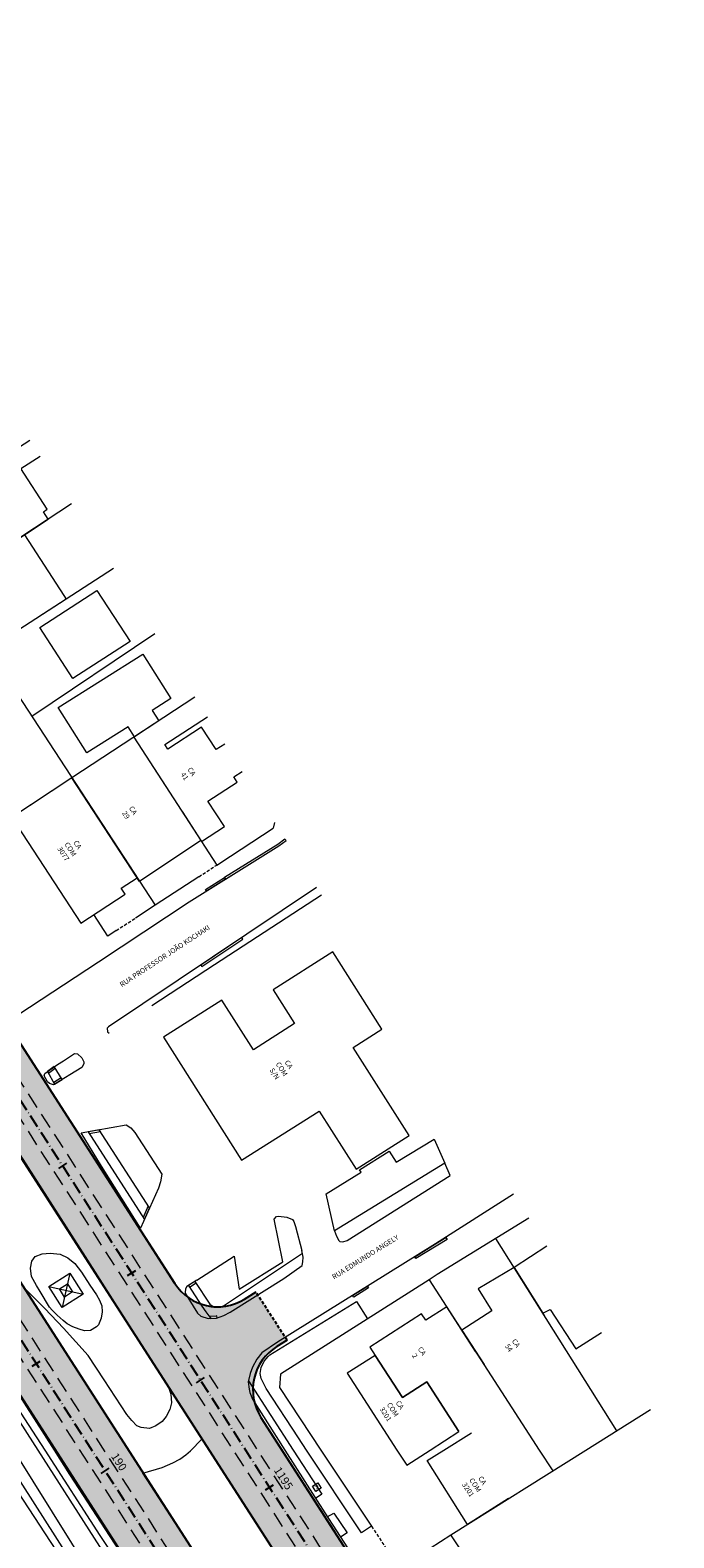
# Model space of a CAD drawing. Units: metres. Extents: x 674703 to 680851, y 7176859 to 7185827.
# Drawn here: x 677236 to 677337, y 7182865 to 7183101 of the extents above; entities that cross this region are included whole.
import ezdxf

# ---------------------------------------------------------------- set-up
doc = ezdxf.new("R2010")
doc.units = ezdxf.units.M
for name, pattern in [('DASHED', [0.75, 0.5, -0.25]), ('DASHED2', [0.375, 0.25, -0.125]), ('LIN3', [3, 2, -0.5, 0, -0.5])]:
    doc.linetypes.add(name, pattern=pattern)
for name, color, linetype, lineweight in [('BASE_DA_TORRE', 2, 'Continuous', 0), ('CALCADA', 44, 'Continuous', 0), ('EDIF_ALVENARIA', 251, 'Continuous', 0), ('EDIFICACAO', 5, 'Continuous', 0), ('GRADE', 2, 'GRADE', 0), ('GUIA_REBAIXADA_EXISTENTE', 3, 'Continuous', 0), ('MURO_ALVENARIA', 3, 'Continuous', 0), ('MURO_GRADE', 3, 'Continuous', 0), ('NET', 251, 'Continuous', 0), ('Pavimentos', 3, 'Continuous', 0), ('PG-FAIXA DE TRAFEGO', 7, 'DASHED2', 0), ('PORTAO', 8, 'DASHED', 0), ('TOPONIMIA_VIAS', 2, 'Continuous', 0), ('TORRE', 7, 'Continuous', 0), ('VIA_ PAVIMENTADA', 1, 'Continuous', 0)]:
    doc.layers.add(name, color=color, linetype=linetype, lineweight=lineweight)
doc.layers.add('EDIF_COMERCIAL', color=251, linetype='Continuous', lineweight=0, plot=False)
for name, color, linetype in [('PG-EIXO', 1, 'LIN3'), ('PG-EST', 2, 'Continuous'), ('PG-LIM-PAV', 2, 'DASHED'), ('PG-MFIO', 5, 'Continuous')]:
    doc.layers.add(name, color=color, linetype=linetype)
doc.styles.add('ARIAL', font='ARIAL.TTF', dxfattribs={"height": 2})
doc.styles.add('ROMANS', font='romans.shx')
doc.styles.get("Standard").update_dxf_attribs({"font": 'ARIAL.TTF'})
doc.linetypes.add('GRADE', pattern='A,2,-0.2,["/\\",Standard,S=0.5,R=0,X=-0.1,Y=-0.25],-0.85', length=3.05)

# ---------------------------------------------------------------- blocks, each defined once
blk = doc.blocks.new('TV_CABO')
at = {"color": 251, "linetype": 'Continuous', "flags": 128}
blk.add_lwpolyline([(-0.51, 0.52), (0.49, 0.52), (0.49, -0.48), (-0.51, -0.48)], close=True, dxfattribs=at)
at = {"color": 251, "style": 'ROMANS'}
blk.add_text('TV', height=0.525, dxfattribs=at).set_placement((-0.46, -0.27))
blk = doc.blocks.new('AeccTickLine')
blk.add_line((0, -0.5), (0, 0.5))

msp = doc.modelspace()

# ---------------------------------------------------------------- hatches: boundary and pattern name
at = {"layer": 'Pavimentos'}
h = msp.add_hatch(color=240, dxfattribs=at)
h.paths.add_polyline_path([(677201.716, 7182956.31), (677187.877, 7182977.992), (677187.564, 7182978.482), (677178.955, 7182991.868), (677176.264, 7182990.137), (677238.542, 7182893.292), (677241.281, 7182894.95), (677210.544, 7182942.747)])
h.paths.add_polyline_path([(677176.264, 7182990.137), (677174.919, 7182989.271), (677237.173, 7182892.464), (677238.542, 7182893.292)])
h.paths.add_polyline_path([(677174.919, 7182989.271), (677173.573, 7182988.406), (677235.803, 7182891.635), (677237.173, 7182892.464)])
h.paths.add_polyline_path([(677173.573, 7182988.406), (677170.882, 7182986.674), (677233.065, 7182889.977), (677235.803, 7182891.635)])
h.paths.add_polyline_path([(677190.627, 7182999.377), (677187.936, 7182997.646), (677214.495, 7182956.362), (677228.007, 7182935.548), (677245.113, 7182908.901), (677250.467, 7182900.51), (677253.177, 7182902.15)])
h.paths.add_polyline_path([(677191.973, 7183000.243), (677190.627, 7182999.377), (677253.177, 7182902.15), (677254.546, 7182902.979)])
h.paths.add_polyline_path([(677196.01, 7183002.84), (677193.318, 7183001.109), (677255.915, 7182903.808), (677258.654, 7182905.465)])
h.paths.add_polyline_path([(677193.318, 7183001.109), (677191.973, 7183000.243), (677254.546, 7182902.979), (677255.915, 7182903.808)])
msp.add_hatch(color=143, dxfattribs=at).paths.add_polyline_path([(677185.485, 7182996.069), (677184.572, 7182995.482), (677210.039, 7182955.895), (677235.045, 7182924.419), (677255.243, 7182893.024), (677245.113, 7182908.901), (677228.007, 7182935.548), (677211.686, 7182960.69), (677207.761, 7182965.285), (677197.888, 7182977.521), (677195.168, 7182981.125), (677194.457, 7182982.223)])
h = msp.add_hatch(color=240, dxfattribs=at)
h.paths.add_polyline_path([(677275.289, 7182895.465), (677276.496, 7182896.215), (677272.202, 7182902.889), (677267.855, 7182900.164), (677266.85, 7182899.655), (677265.708, 7182899.241), (677264.4, 7182899.156), (677263.272, 7182899.547), (677262.728, 7182900.028), (677261.161, 7182902.556, -0.092134), (677259.156, 7182904.684), (677258.654, 7182905.465), (677255.915, 7182903.808), (677284.68, 7182859.095), (677292.396, 7182854.688, -0.1206322), (677289.636, 7182857.307), (677272.684, 7182883.657, -0.083959), (677271.635, 7182886.11), (677271.366, 7182886.533), (677270.941, 7182887.537), (677270.809, 7182888.104), (677270.686, 7182889.214), (677271.002, 7182890.529), (677271.359, 7182891.558), (677272.041, 7182892.821), (677272.833, 7182893.792)])
h.paths.add_polyline_path([(677255.915, 7182903.808), (677254.546, 7182902.979), (677281.673, 7182860.813), (677284.68, 7182859.095)])
h.paths.add_polyline_path([(677254.546, 7182902.979), (677253.177, 7182902.15), (677295.32, 7182836.641), (677297.223, 7182836.641)])
h.paths.add_polyline_path([(677253.177, 7182902.15), (677250.467, 7182900.51), (677255.243, 7182893.024), (677291.515, 7182836.641), (677295.32, 7182836.641)])
h = msp.add_hatch(color=143, dxfattribs=at)
h.paths.add_polyline_path([(677272.202, 7182902.889), (677271.912, 7182903.34), (677270.107, 7182902.218, -0.1311793), (677266.159, 7182901.017), (677265.859, 7182900.948), (677265.333, 7182900.954), (677265.208, 7182901.041, -0.0649317), (677263.186, 7182901.481), (677263.429, 7182901.109), (677264.026, 7182900.215), (677264.607, 7182899.47), (677265.646, 7182899.538), (677265.781, 7182899.586), (677265.821, 7182899.282), (677266.85, 7182899.655), (677267.855, 7182900.164)])
h.paths.add_polyline_path([(677263.429, 7182901.109), (677263.186, 7182901.481, -0.0720263), (677261.161, 7182902.556), (677262.728, 7182900.028), (677263.272, 7182899.547), (677264.4, 7182899.156), (677264.83, 7182899.184), (677264.026, 7182900.215)])
h.paths.add_polyline_path([(677265.781, 7182899.586), (677265.646, 7182899.538), (677264.607, 7182899.47), (677264.83, 7182899.184), (677265.708, 7182899.241), (677265.821, 7182899.282)])
h.paths.add_polyline_path([(677275.189, 7182894.78), (677276.782, 7182895.77), (677276.496, 7182896.215), (677275.289, 7182895.465), (677272.833, 7182893.792), (677272.041, 7182892.821), (677271.359, 7182891.558), (677271.002, 7182890.529), (677270.686, 7182889.214), (677270.809, 7182888.104), (677270.941, 7182887.537), (677271.366, 7182886.533), (677271.635, 7182886.11, -0.3234603)])
h = msp.add_hatch(color=240, dxfattribs=at)
h.paths.add_polyline_path([(677235.803, 7182891.635), (677233.065, 7182889.977), (677267.364, 7182836.641), (677271.168, 7182836.641)])
h.paths.add_polyline_path([(677237.173, 7182892.464), (677235.803, 7182891.635), (677271.168, 7182836.641), (677273.071, 7182836.641)])
h.paths.add_polyline_path([(677238.542, 7182893.292), (677237.173, 7182892.464), (677273.071, 7182836.641), (677274.973, 7182836.641)])
h.paths.add_polyline_path([(677258.938, 7182867.493), (677254.141, 7182874.888), (677254.176, 7182874.898), (677241.281, 7182894.95), (677238.542, 7182893.292), (677274.973, 7182836.641), (677278.777, 7182836.641)])

# ---------------------------------------------------------------- linework, layer by layer
at = {"layer": 'BASE_DA_TORRE'}
msp.add_lwpolyline([(677238.036, 7182903.41), (677237.444, 7182904.38), (677236.699, 7182905.754), (677236.497, 7182907.098), (677236.727, 7182908.203), (677237.246, 7182908.888), (677238.364, 7182909.338), (677239.606, 7182909.417), (677241.164, 7182909.273), (677242.386, 7182908.702), (677243.463, 7182907.811), (677244.503, 7182906.453), (677245.854, 7182904.399), (677246.885, 7182902.869), (677247.369, 7182902.044), (677247.725, 7182901.152), (677247.779, 7182900.245), (677247.622, 7182899.244), (677247.205, 7182898.18), (677246.886, 7182897.855), (677245.941, 7182897.277), (677244.979, 7182897.25), (677244.16, 7182897.497), (677243.151, 7182897.889), (677242.271, 7182898.349), (677241.622, 7182898.863), (677240.684, 7182899.715), (677239.942, 7182900.49), (677239.526, 7182900.983)], close=True, dxfattribs=at)
at = {"layer": 'CALCADA', "flags": 128}
for points in [[(677239.173, 7182937.945), (677240.311, 7182935.975)], [(677241.512, 7182936.715), (677240.236, 7182938.71)], [(677245.576, 7182928.494), (677254.394, 7182914.74)], [(677255.203, 7182916.552), (677247.305, 7182928.806)], [(677270.731, 7182889.402), (677277.753, 7182878.519), (677282.224, 7182871.591), (677281.266, 7182870.931)]]:
    msp.add_lwpolyline(points, dxfattribs=at)
at = {"layer": 'CALCADA'}
for points in [[(677301.522, 7182923.58), (677284.221, 7182912.955), (677282.936, 7182918.734), (677288.397, 7182922.162), (677288.158, 7182922.511), (677292.795, 7182925.428), (677293.888, 7182923.698), (677299.864, 7182927.339)], [(677237.654, 7182878.519), (677249.006, 7182860.753), (677246.043, 7182859.065), (677233.886, 7182878.519), (677231.302, 7182882.653), (677233.954, 7182884.308)]]:
    msp.add_lwpolyline(points, close=True, dxfattribs=at)
for points in [[(677262.622, 7182905.2), (677268.484, 7182908.95), (677269.283, 7182903.802), (677276.131, 7182908.094), (677274.736, 7182914.755), (677275.138, 7182915.209), (677275.427, 7182915.239), (677276.741, 7182915.06), (677277.641, 7182914.693), (677277.836, 7182914.414), (677278.089, 7182913.617), (677279.111, 7182909.836)], [(677262.328, 7182905.007), (677264.676, 7182901.409), (677265.333, 7182900.954), (677265.859, 7182900.948), (677266.781, 7182901.161), (677279.177, 7182909.44)], [(677261.317, 7182904.345), (677263.429, 7182901.109), (677264.026, 7182900.215), (677264.83, 7182899.184)], [(677290.018, 7182866.563), (677288.482, 7182865.529), (677279.834, 7182878.519), (677278.554, 7182880.441), (677273.526, 7182888.181), (677272.739, 7182889.785), (677272.578, 7182890.534), (677272.706, 7182891.508), (677273.195, 7182892.491), (677273.801, 7182893.237), (677274.088, 7182893.491), (677287.65, 7182901.869), (677289.425, 7182899.132)], [(677257.967, 7182851.168), (677257.056, 7182850.584), (677247.441, 7182865.111), (677238.804, 7182878.519), (677233.709, 7182886.429), (677234.733, 7182887.102)], [(677240.542, 7182862.84), (677230.244, 7182878.519), (677229.028, 7182880.372), (677226.924, 7182883.868), (677227.9, 7182884.533), (677231.734, 7182878.519), (677242.257, 7182862.016), (677241.995, 7182861.227), (677241.125, 7182860.773), (677236.154, 7182857.432), (677235.069, 7182856.536), (677232.078, 7182854.687), (677231.125, 7182856.498)], [(677283.091, 7182868.07), (677284.125, 7182868.646), (677286.202, 7182865.541), (677285.179, 7182864.857)]]:
    msp.add_lwpolyline(points, dxfattribs=at)
at = {"layer": 'EDIFICACAO', "color": 2}
for points in [[(677236.44, 7183036.994), (677222.759, 7183028.197), (677223.798, 7183026.582), (677223.41, 7183026.332), (677228.892, 7183017.807), (677239.292, 7183024.637), (677238.537, 7183025.813), (677239.125, 7183026.191), (677235.021, 7183032.573), (677238.056, 7183034.525)], [(677231.84, 7183019.743), (677235.584, 7183022.202), (677241.771, 7183012.647), (677242.129, 7183012.094), (677237.693, 7183009.231)], [(677262.327, 7182996.715), (677252.723, 7182990.421), (677263.341, 7182974.058), (677266.937, 7182976.391), (677264.359, 7182980.364), (677268.971, 7182983.357), (677268.421, 7182984.206), (677269.72, 7182985.048)], [(677266.993, 7182989.352), (677265.649, 7182988.481), (677263.361, 7182992.008), (677258.06, 7182988.568), (677257.584, 7182989.3), (677264.275, 7182993.642)], [(677260.297, 7182978.749), (677263.235, 7182974.222), (677253.642, 7182967.756), (677250.423, 7182972.685)], [(677317.518, 7182910.518), (677312.401, 7182907.192), (677316.936, 7182899.991), (677318.074, 7182900.586), (677322.101, 7182894.392), (677326.098, 7182896.99)], [(677317.156, 7182899.642), (677312.42, 7182907.161), (677306.769, 7182903.813), (677308.916, 7182900.394), (677304.22, 7182897.323), (677307.684, 7182891.957)], [(677306.361, 7182894.007), (677301.834, 7182901.018), (677298.557, 7182898.902), (677297.892, 7182899.931), (677289.762, 7182894.681), (677290.592, 7182893.396), (677294.874, 7182886.763), (677298.713, 7182889.242), (677303.747, 7182881.446)], [(677298.713, 7182889.242), (677294.874, 7182886.763), (677290.592, 7182893.396), (677286.231, 7182890.58), (677294.018, 7182878.519), (677295.547, 7182876.152), (677299.214, 7182878.519), (677303.747, 7182881.446), (677298.713, 7182889.242)], [(677311.546, 7182870.918), (677305.066, 7182866.858), (677298.784, 7182876.882), (677301.396, 7182878.519), (677305.723, 7182881.231)]]:
    msp.add_lwpolyline(points, dxfattribs=at)
for points in [[(677246.95, 7183013.466), (677252.154, 7183005.457), (677243.182, 7182999.627), (677237.976, 7183007.636)], [(677240.874, 7182995.064), (677254.127, 7183003.456), (677258.537, 7182996.492), (677255.596, 7182994.629), (677256.636, 7182992.985), (677252.815, 7182990.481), (677251.822, 7182992.048), (677245.371, 7182987.963)], [(677233.588, 7182977.827), (677244.397, 7182961.257), (677251.357, 7182965.797), (677250.766, 7182966.703), (677253.265, 7182968.333), (677243, 7182984.048)], [(677257.388, 7182943.336), (677269.647, 7182924.034), (677281.791, 7182931.747), (677287.6, 7182922.602), (677295.918, 7182927.885), (677287.131, 7182941.72), (677291.658, 7182944.595), (677283.953, 7182956.726), (677274.582, 7182950.775), (677277.947, 7182945.476), (677271.488, 7182941.374), (677266.547, 7182949.154)]]:
    msp.add_lwpolyline(points, close=True, dxfattribs=at)
at = {"layer": 'GRADE', "ltscale": 0.05, "flags": 128}
for points in [[(677267.886, 7182971.739), (677274.579, 7182976.147)], [(677248.646, 7182959.211), (677246.441, 7182962.59)], [(677249.974, 7182960.064), (677248.646, 7182959.211)], [(677299.088, 7182905.271), (677275.733, 7182890.433), (677275.595, 7182888.347), (677282.102, 7182878.519)], [(677282.102, 7182878.519), (677290.018, 7182866.563)], [(677294.355, 7182860.004), (677302.455, 7182865.221)]]:
    msp.add_lwpolyline(points, dxfattribs=at)
at = {"layer": 'GUIA_REBAIXADA_EXISTENTE'}
for points in [[(677266.964, 7182968.389), (677267.122, 7182968.134), (677275.488, 7182973.349), (677276.616, 7182974.203), (677276.435, 7182974.442), (677275.318, 7182973.597), (677266.964, 7182968.389)], [(677263.966, 7182966.519), (677266.964, 7182968.389), (677267.122, 7182968.134), (677264.121, 7182966.263)], [(677263.261, 7182954.665), (677263.414, 7182954.407), (677269.855, 7182958.725), (677269.702, 7182958.983)], [(677239.173, 7182937.945), (677239.323, 7182937.684), (677240.398, 7182938.457), (677240.236, 7182938.71)], [(677240.161, 7182936.234), (677240.311, 7182935.975), (677241.512, 7182936.715), (677241.351, 7182936.968)], [(677245.576, 7182928.494), (677245.751, 7182928.221), (677247.481, 7182928.533), (677247.305, 7182928.806)], [(677254.2, 7182915.042), (677254.394, 7182914.74), (677255.203, 7182916.552), (677255.009, 7182916.853)], [(677296.852, 7182908.864), (677300.084, 7182910.873), (677301.676, 7182911.889), (677301.879, 7182911.568), (677297.003, 7182908.605)], [(677261.317, 7182904.345), (677261.481, 7182904.094), (677262.492, 7182904.756), (677262.328, 7182905.007)], [(677287.072, 7182902.787), (677289.425, 7182904.249), (677289.579, 7182903.992), (677287.232, 7182902.533)], [(677264.83, 7182899.184), (677265.708, 7182899.241), (677265.821, 7182899.282), (677265.781, 7182899.586), (677265.646, 7182899.538), (677264.607, 7182899.47)]]:
    msp.add_lwpolyline(points, close=True, dxfattribs=at)
at = {"layer": 'MURO_ALVENARIA', "flags": 128}
for points in [[(677183.498, 7183059.973), (677190.539, 7183064.5), (677216.543, 7183024.552), (677229.481, 7183004.744), (677256.071, 7182964.038), (677252.983, 7182962.025)], [(677242.954, 7183027.042), (677223.333, 7183014.156)], [(677249.549, 7183016.882), (677229.855, 7183004.173), (677209.761, 7182991.387), (677209.449, 7182991.863), (677205.504, 7182997.897)], [(677256.037, 7183006.643), (677236.721, 7182993.661)], [(677262.327, 7182996.715), (677243, 7182984.048), (677223.202, 7182970.962)], [(677252.723, 7182990.421), (677265.749, 7182970.347), (677267.886, 7182971.739)], [(677274.797, 7182977.035), (677274.579, 7182976.147)], [(677328.542, 7182881.568), (677309.533, 7182911.744)], [(677318.179, 7182841.546), (677302.455, 7182865.221), (677323.676, 7182878.519), (677333.817, 7182884.873)]]:
    msp.add_lwpolyline(points, dxfattribs=at)
at = {"layer": 'MURO_ALVENARIA'}
for points in [[(677282.157, 7182965.628), (677265.417, 7182954.705), (677255.564, 7182948.253)], [(677314.712, 7182914.943), (677300.354, 7182906.075), (677299.088, 7182905.271), (677316.36, 7182878.519), (677318.467, 7182875.255)]]:
    msp.add_lwpolyline(points, dxfattribs=at)
at = {"layer": 'MURO_GRADE', "ltscale": 0.1, "flags": 128}
msp.add_lwpolyline([(677262.955, 7182968.525), (677256.071, 7182964.038)], dxfattribs=at)
at = {"layer": 'PG-EIXO'}
msp.add_line((677455.66, 7182590.366), (677124.549, 7183105.047), dxfattribs=at)
at = {"layer": 'PG-EIXO', "color": 253, "flags": 128}
msp.add_lwpolyline([(675967.5, 7184873.96), (676008.55, 7184810.288), (676169.363, 7184559.253, 0.0132396), (676198.834, 7184515.823, -0.0120534), (676226.235, 7184475.649), (676331.976, 7184312.294, -0.0149126), (676363.146, 7184260.84, 0.0136076), (676390.976, 7184214.628), (676490.647, 7184058.875, -0.0170029), (676525.509, 7184000.086, 0.017913), (676554.634, 7183951.173), (676825.664, 7183531.018, 0.014145), (676857.506, 7183484.592, -0.014145), (676889.657, 7183437.718), (676933.724, 7183369.403, -0.014145), (676963.173, 7183320.786, 0.014145), (676992.339, 7183272.634), (677107.604, 7183093.948), (677801.088, 7182015.554), (678540.067, 7180868.141), (679222.394, 7179808.444), (679352.188, 7179607.138, 0.0104201), (679370.946, 7179579.334, -0.0101625), (679389.037, 7179552.55), (679456.864, 7179447.589, -0.0101245), (679473.858, 7179420.085, 0.0106949), (679491.95, 7179390.878), (679587.326, 7179244.023, -0.0147483), (679636.369, 7179163.399), (679862.586, 7178765.542, -0.0105154), (679902.615, 7178691.563), (679953.78, 7178592.057, 0.0091606), (679971.129, 7178559.786), (680331.067, 7177918.687, -0.0181066), (680358.239, 7177865.9), (680375.165, 7177829.868, 0.020639), (680406.439, 7177769.861), (680441.129, 7177709.513, -0.0017865), (680445.73, 7177701.442)], format="xyb", dxfattribs=at)
at = {"layer": 'PG-FAIXA DE TRAFEGO', "ltscale": 10}
for p, q in [((677458.72, 7182588.567), (677125.895, 7183105.912)), ((677452.6, 7182592.165), (677123.204, 7183104.181)), ((677106.245, 7183093.103), (677799.743, 7182014.688)), ((677108.922, 7183094.856), (677802.434, 7182016.419))]:
    msp.add_line(p, q, dxfattribs=at)
at = {"layer": 'PG-LIM-PAV', "flags": 128}
msp.add_lwpolyline([(677276.782, 7182895.77), (677271.912, 7182903.34)], dxfattribs=at)
at = {"layer": 'PG-MFIO', "flags": 128}
for points in [[(677259.156, 7182904.684), (677135.726, 7183096.546, -0.4110815), (677138.054, 7183107.555), (677139.795, 7183108.702)], [(677805.122, 7182018.155), (677932.381, 7181820.561), (677968.231, 7181772.283), (677995.304, 7181730.247, 1), (678001.114, 7181733.989), (677814.281, 7182024.05), (677664.795, 7182256.412, 0.0127003), (677636.238, 7182298.417), (677595.376, 7182355.356, -0.0133192), (677565.483, 7182399.444), (677534.165, 7182448.391, -0.0112208), (677510.832, 7182486.726), (677471.149, 7182555.345, 0.0118397), (677446.48, 7182595.763), (677235.045, 7182924.419), (677210.039, 7182955.895), (677166.756, 7183023.175, 1), (677161.145, 7183019.565), (677805.126, 7182018.15)], [(677412.773, 7182610.524), (677163.264, 7182998.52, 0.4175993), (677152.131, 7183000.872), (677150.538, 7182999.821)], [(677249.864, 7182919.129), (677259.156, 7182904.684, 0.4096493), (677270.107, 7182902.218), (677271.912, 7182903.34)], [(677276.782, 7182895.77), (677275.189, 7182894.78, 0.4187926), (677272.684, 7182883.657), (677284.555, 7182865.205)], [(677272.684, 7182883.657), (677289.636, 7182857.307, 0.1206322), (677292.396, 7182854.688), (677311.551, 7182843.748, -0.1206322), (677314.312, 7182841.13), (677457.972, 7182617.823), (677493.712, 7182561.285, 0.0521305), (677502.985, 7182549.529, 0.5710087), (677533.108, 7182556.866, 0.0521305), (677535.937, 7182571.569), (677536.893, 7182582.672, -0.0746277), (677557.618, 7182669.284)]]:
    msp.add_lwpolyline(points, format="xyb", dxfattribs=at)
at = {"layer": 'PORTAO', "flags": 128}
for points in [[(677262.955, 7182968.525), (677265.749, 7182970.347)], [(677249.974, 7182960.064), (677252.983, 7182962.025)], [(677290.018, 7182866.563), (677294.355, 7182860.004)]]:
    msp.add_lwpolyline(points, dxfattribs=at)
at = {"layer": 'TORRE'}
for points in [[(677239.409, 7182904.182), (677242.696, 7182906.282), (677244.796, 7182902.995), (677241.509, 7182900.896)], [(677241.067, 7182903.817), (677242.331, 7182904.625), (677243.138, 7182903.361), (677241.874, 7182902.553)]]:
    msp.add_lwpolyline(points, close=True, dxfattribs=at)
for points in [[(677242.696, 7182906.282), (677241.509, 7182900.896)], [(677239.409, 7182904.182), (677244.796, 7182902.995)]]:
    msp.add_lwpolyline(points, dxfattribs=at)
at = {"layer": 'VIA_ PAVIMENTADA'}
for points in [[(677134.925, 7183102.336), (677134.919, 7183101.364), (677135.065, 7183099.512), (677135.157, 7183099.125), (677136.264, 7183096.386), (677146.16, 7183081.004), (677156.694, 7183064.84), (677171.492, 7183041.254), (677183.355, 7183022.494), (677196.565, 7183002.486), (677205.321, 7182989.208), (677206.188, 7182987.893), (677219.488, 7182967.135), (677232.266, 7182947.3), (677232.943, 7182946.504), (677233.596, 7182946.433), (677233.992, 7182946.532), (677234.53, 7182946.838), (677247.204, 7182955.179), (677261.436, 7182964.589), (677275.488, 7182973.349), (677276.616, 7182974.203)], [(677115.767, 7182976.526), (677141.194, 7182992.78), (677158.174, 7183003.289), (677159.009, 7183003.404), (677159.966, 7183002.983), (677160.68, 7183002.277), (677161.192, 7183001.377), (677169.987, 7182987.669), (677179.691, 7182972.728), (677182.657, 7182968.162), (677200.045, 7182941.186), (677215.536, 7182916.995), (677227.643, 7182898.18), (677240.226, 7182878.519), (677242.667, 7182874.706), (677258.817, 7182849.86)], [(677281.388, 7182966.818), (677248.75, 7182944.936), (677248.567, 7182944.726), (677248.613, 7182944.181), (677248.843, 7182943.98)], [(677228.007, 7182935.548), (677245.113, 7182908.901), (677258.18, 7182888.42), (677258.522, 7182887.287), (677258.631, 7182885.932), (677258.382, 7182884.872), (677257.806, 7182883.774), (677257.18, 7182883.033), (677256.2, 7182882.328), (677255.187, 7182881.922), (677253.868, 7182882.085), (677253.222, 7182882.328), (677252.431, 7182883.188), (677251.63, 7182884.113), (677248.087, 7182889.564), (677245.559, 7182893.355), (677241.68, 7182897.65), (677238.747, 7182900.771), (677235.743, 7182903.807)], [(677284.221, 7182912.955), (677284.518, 7182912.094), (677284.888, 7182911.414), (677285.046, 7182911.24), (677285.541, 7182911.206), (677286.197, 7182911.423), (677302.36, 7182921.618), (677301.522, 7182923.58)], [(677312.332, 7182918.696), (677300.084, 7182910.873), (677275.289, 7182895.465), (677272.833, 7182893.792), (677272.041, 7182892.821), (677271.359, 7182891.558), (677271.002, 7182890.529), (677270.686, 7182889.214), (677270.809, 7182888.104), (677270.941, 7182887.537), (677271.366, 7182886.533), (677276.451, 7182878.519), (677282.69, 7182868.687), (677290.512, 7182856.648)], [(677262.622, 7182905.2), (677261.071, 7182904.184), (677260.836, 7182903.829), (677260.812, 7182903.242), (677260.964, 7182902.873), (677262.728, 7182900.028), (677263.272, 7182899.547), (677264.4, 7182899.156), (677265.708, 7182899.241), (677266.85, 7182899.655), (677267.855, 7182900.164), (677276.286, 7182905.449), (677279.148, 7182907.504), (677279.256, 7182908.09), (677279.282, 7182908.81), (677279.111, 7182909.836)], [(677271.805, 7182847.654), (677254.141, 7182874.888), (677257.176, 7182875.782), (677258.848, 7182876.506), (677259.953, 7182877.118), (677260.884, 7182877.776), (677261.634, 7182878.383), (677263.421, 7182880.253), (677275.285, 7182861.765)]]:
    msp.add_lwpolyline(points, dxfattribs=at)
for points in [[(677241.696, 7182939.612), (677243.44, 7182940.781), (677243.896, 7182940.72), (677244.591, 7182940.114), (677244.883, 7182939.463), (677244.893, 7182939.155), (677244.552, 7182938.589), (677240.12, 7182935.857), (677239.519, 7182936.042), (677239.202, 7182936.342), (677238.649, 7182937.291), (677238.751, 7182937.642), (677240.742, 7182939.073)], [(677244.482, 7182928.296), (677251.55, 7182929.573), (677252.251, 7182929.119), (677252.896, 7182928.383), (677257.108, 7182921.811), (677256.907, 7182920.636), (677256.583, 7182919.642), (677253.782, 7182913.371), (677247.684, 7182923.09)]]:
    msp.add_lwpolyline(points, close=True, dxfattribs=at)

# ---------------------------------------------------------------- block references
at = {"layer": 'NET', "rotation": 301.9999999730184}
msp.add_blockref('TV_CABO', (677281.456, 7182872.689), dxfattribs=at)
at = {"layer": 'PG-EST'}
for p, xscale, yscale, zscale, rotation in [((677241.572, 7182923.146), 1.499999999742808, 1.499999999742808, 1.499999999742808, 302.7544576282505), ((677252.393, 7182906.326), 1.499999999742808, 1.499999999742808, 1.499999999742808, 302.7544576282505), ((677237.413, 7182892.09), 1.499999999875724, 1.499999999875724, 1.499999999875724, 302.7439099990939), ((677263.213, 7182889.506), 1.499999999742808, 1.499999999742808, 1.499999999742808, 302.7544576282505), ((677248.231, 7182875.268), 1.499999999875724, 1.499999999875724, 1.499999999875724, 302.7439099990939), ((677274.034, 7182872.686), 1.499999999742808, 1.499999999742808, 1.499999999742808, 302.7544576282505)]:
    msp.add_blockref('AeccTickLine', p, dxfattribs=dict(at, xscale=xscale, yscale=yscale, zscale=zscale, rotation=rotation))

# ---------------------------------------------------------------- texts
at = {"layer": 'EDIF_ALVENARIA', "char_height": 0.8, "width": 1.55416, "attachment_point": 5, "rotation": 303, "style": 'ARIAL'}
for s, insert in [('CA 41', (677261.177, 7182984.603)), ('CA 29', (677251.981, 7182978.512)), ('CA 2', (677297.307, 7182893.629)), ('CA 54', (677312.062, 7182894.876))]:
    msp.add_mtext(s, dxfattribs=dict(at, insert=insert))
at = {"layer": 'EDIF_COMERCIAL', "char_height": 0.8, "attachment_point": 5, "rotation": 303, "style": 'ARIAL'}
for s, insert, width in [('CA COM 3077', (677242.71, 7182972.771), 2.66942), ('CA COM\\PS/N', (677275.856, 7182938.269), 2.60737), ('CA COM 3201', (677293.287, 7182884.824), 2.66942), ('CA COM 3201', (677306.226, 7182872.974), 2.60737)]:
    msp.add_mtext(s, dxfattribs=dict(at, insert=insert, width=width))
at = {"layer": 'PG-EST', "char_height": 1.27, "attachment_point": 8}
for s, insert, rotation in [('190', (677249.549, 7182876.116), 302.74391), ('1195', (677275.352, 7182873.534), 302.75446)]:
    msp.add_mtext(s, dxfattribs=dict(at, insert=insert, rotation=rotation))
at = {"layer": 'TOPONIMIA_VIAS', "style": 'ARIAL'}
for s, rotation, p in [('RUA PROFESSOR JOÃO KOCHAKI', 33.453, (677250.849, 7182951.151)), ('RUA EDMUNDO ANGELY', 32.1738, (677284.148, 7182905.274))]:
    msp.add_text(s, height=0.8, rotation=rotation, dxfattribs=at).set_placement(p)

doc.saveas('drawing.dxf')
